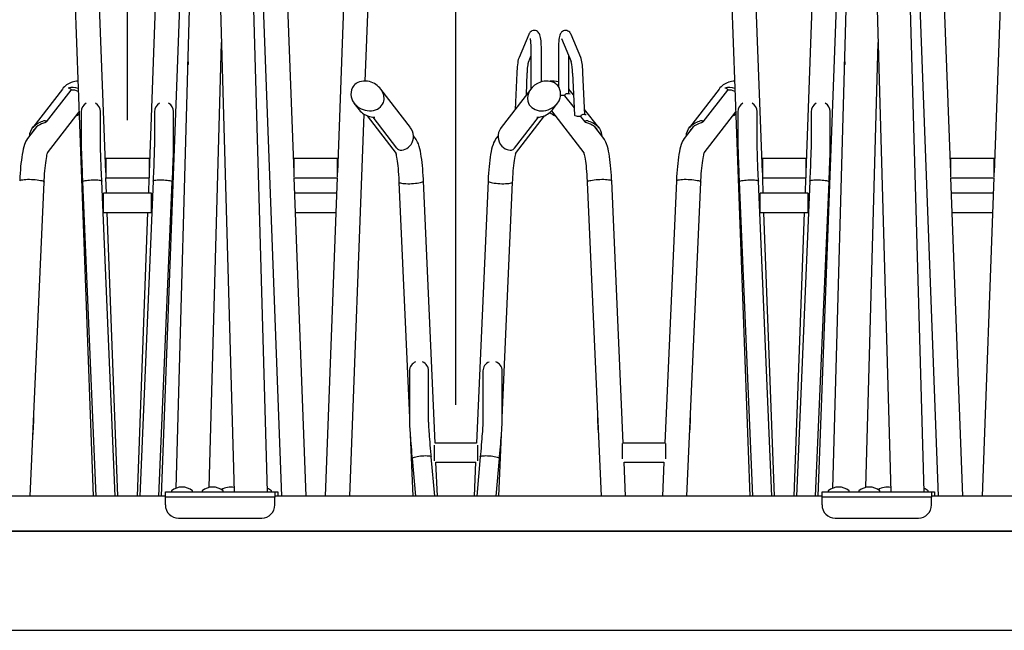
# Model space of a CAD drawing. Units: millimetres. Extents: x 0 to 380, y 0 to 81.
# Drawn here: x 99 to 125, y 0 to 16 of the extents above; entities that cross this region are included whole.
import ezdxf

# ---------------------------------------------------------------- set-up
doc = ezdxf.new("R2010")
doc.units = ezdxf.units.MM
for name, color, linetype in [('Center lines', 6, 'Continuous'), ('dim-lines', 2, 'Continuous'), ('Ground level', 3, 'Continuous'), ('Thick lines', 4, 'Continuous'), ('Thin lines', 2, 'Continuous')]:
    doc.layers.add(name, color=color, linetype=linetype)

msp = doc.modelspace()

# ---------------------------------------------------------------- linework, layer by layer
at = {"layer": 'Center lines'}
msp.add_lwpolyline([(0, 0), (379.996, 0), (379.996, 81.428), (0, 81.428)], close=True, dxfattribs=at)
at = {"layer": 'dim-lines'}
for p, q in [((102.297, 13.388), (102.297, 28.237)), ((110.924, 5.916), (110.924, 28.237))]:
    msp.add_line(p, q, dxfattribs=at)
at = {"layer": 'Ground level', "ltscale": 4}
msp.add_line((3.489, 2.599), (256.248, 2.599), dxfattribs=at)
at = {"layer": 'Thick lines'}
for p, q in [((104.028, 20.18), (103.569, 3.727)), ((104.632, 20.381), (105.099, 3.634)), ((105.973, 3.634), (105.509, 20.301)), ((121.282, 20.18), (120.823, 3.727)), ((121.886, 20.381), (122.353, 3.634)), ((123.227, 3.634), (122.763, 20.301)), ((100.814, 19.242), (101.399, 3.519)), ((101.727, 12.021), (101.458, 19.266)), ((103.136, 19.266), (102.866, 12.021)), ((103.194, 3.519), (103.78, 19.242)), ((105.762, 19.187), (106.346, 3.519)), ((108.082, 19.266), (107.812, 12.021)), ((108.546, 14.416), (108.726, 19.242)), ((118.068, 19.242), (118.653, 3.519)), ((118.981, 12.021), (118.712, 19.266)), ((120.39, 19.266), (120.12, 12.021)), ((120.448, 3.519), (121.034, 19.242)), ((123.016, 19.187), (123.599, 3.519)), ((125.336, 19.266), (125.066, 12.021)), ((106.674, 12.021), (106.42, 18.819)), ((123.927, 12.021), (123.674, 18.819)), ((112.84, 15.639), (112.586, 15.04)), ((113.7, 15.531), (113.953, 14.932)), ((114.208, 15.04), (113.954, 15.639)), ((104.444, 3.748), (104.77, 15.434)), ((121.698, 3.748), (122.024, 15.434)), ((112.84, 14.932), (112.898, 15.068)), ((112.897, 15.225), (112.899, 14.213)), ((113.174, 14.395), (113.174, 15.225)), ((113.62, 15.225), (113.619, 14.275)), ((113.895, 14.081), (113.896, 15.068)), ((112.528, 14.636), (112.485, 13.675)), ((112.778, 14.056), (112.803, 14.624)), ((113.99, 14.624), (114.039, 13.523)), ((114.315, 13.535), (114.266, 14.636)), ((100.588, 14.208), (99.807, 13.194)), ((100.171, 13.345), (100.815, 14.182)), ((100.815, 14.195), (100.808, 14.204)), ((109.733, 13.194), (108.952, 14.208)), ((112.895, 14.208), (112.115, 13.194)), ((113.783, 14.04), (113.783, 14.039)), ((113.783, 14.04), (113.783, 14.04)), ((113.784, 14.034), (114.031, 13.715)), ((113.792, 14.056), (113.785, 14.047)), ((113.792, 14.056), (113.785, 14.047)), ((114.015, 14.056), (113.898, 14.208)), ((117.841, 14.208), (117.061, 13.194)), ((117.425, 13.345), (118.069, 14.182)), ((118.069, 14.195), (118.062, 14.204)), ((108.249, 13.839), (108.387, 13.661)), ((113.461, 13.661), (113.598, 13.839)), ((100.2, 12.535), (101.024, 13.606)), ((101.083, 13.614), (101.083, 12.714)), ((101.589, 12.714), (101.589, 13.614)), ((103.004, 13.614), (103.004, 12.714)), ((103.51, 12.714), (103.51, 13.614)), ((108.14, 3.519), (108.514, 13.547)), ((108.592, 13.507), (109.357, 12.513)), ((109.379, 12.656), (108.75, 13.473)), ((112.469, 12.656), (113.098, 13.473)), ((112.491, 12.513), (113.256, 13.507)), ((113.44, 13.635), (114.286, 12.535)), ((114.203, 13.494), (114.203, 13.493)), ((114.203, 13.494), (114.203, 13.494)), ((114.205, 13.488), (114.315, 13.345)), ((114.212, 13.51), (114.206, 13.501)), ((114.212, 13.51), (114.206, 13.501)), ((114.679, 13.194), (114.309, 13.675)), ((117.453, 12.535), (118.278, 13.606)), ((118.337, 13.614), (118.337, 12.714)), ((118.843, 12.714), (118.843, 13.614)), ((120.258, 13.614), (120.258, 12.714)), ((120.764, 12.714), (120.764, 13.614)), ((99.909, 13.214), (99.672, 12.906)), ((114.813, 12.906), (114.576, 13.214)), ((117.163, 13.214), (116.926, 12.906)), ((109.867, 12.906), (109.812, 12.978)), ((112.037, 12.98), (111.98, 12.906)), ((102.866, 12.388), (101.727, 12.388)), ((101.727, 12.388), (101.727, 11.881)), ((102.866, 12.388), (102.866, 11.881)), ((107.812, 12.388), (106.674, 12.388)), ((106.674, 12.178), (106.674, 12.388)), ((106.674, 11.901), (106.674, 12.178)), ((107.812, 12.178), (107.812, 12.388)), ((107.812, 11.901), (107.812, 12.178)), ((120.12, 12.388), (118.981, 12.388)), ((118.981, 12.388), (118.981, 11.881)), ((120.12, 12.388), (120.12, 11.881)), ((125.066, 12.388), (123.927, 12.388)), ((123.927, 12.178), (123.927, 12.388)), ((123.927, 11.901), (123.927, 12.178)), ((125.066, 12.178), (125.066, 12.388)), ((125.066, 11.901), (125.066, 12.178)), ((99.744, 3.519), (100.109, 11.766)), ((101.117, 11.77), (101.468, 3.519)), ((101.975, 3.519), (101.623, 11.792)), ((101.729, 11.881), (102.864, 11.881)), ((101.748, 11.475), (101.733, 11.881)), ((102.971, 11.792), (102.619, 3.519)), ((102.861, 11.881), (102.846, 11.475)), ((103.125, 3.519), (103.476, 11.77)), ((106.99, 3.519), (106.679, 11.886)), ((106.679, 11.881), (107.807, 11.881)), ((107.807, 11.886), (107.496, 3.519)), ((109.431, 11.766), (109.705, 5.574)), ((110.379, 4.913), (110.074, 11.795)), ((111.773, 11.795), (111.468, 4.913)), ((112.142, 5.574), (112.417, 11.766)), ((114.377, 11.766), (114.742, 3.519)), ((115.325, 4.916), (115.02, 11.795)), ((116.72, 11.795), (116.415, 4.916)), ((116.997, 3.519), (117.363, 11.766)), ((118.371, 11.77), (118.722, 3.519)), ((119.229, 3.519), (118.877, 11.792)), ((118.983, 11.881), (120.118, 11.881)), ((119.002, 11.475), (118.987, 11.881)), ((120.225, 11.792), (119.873, 3.519)), ((120.115, 11.881), (120.1, 11.475)), ((120.379, 3.519), (120.73, 11.77)), ((124.244, 3.519), (123.932, 11.886)), ((123.933, 11.881), (125.061, 11.881)), ((125.061, 11.886), (124.75, 3.519)), ((102.929, 11.475), (101.664, 11.475)), ((101.664, 10.969), (101.664, 11.475)), ((102.929, 10.969), (102.929, 11.475)), ((107.792, 11.475), (106.694, 11.475)), ((120.183, 11.475), (118.918, 11.475)), ((118.918, 10.969), (118.918, 11.475)), ((120.183, 10.969), (120.183, 11.475)), ((125.046, 11.475), (123.948, 11.475)), ((101.664, 10.969), (102.929, 10.969)), ((102.044, 3.519), (101.767, 10.969)), ((102.827, 10.969), (102.55, 3.519)), ((106.713, 10.969), (107.773, 10.969)), ((118.918, 10.969), (120.183, 10.969)), ((119.298, 3.519), (119.021, 10.969)), ((120.081, 10.969), (119.804, 3.519)), ((123.967, 10.969), (125.027, 10.969)), ((109.705, 6.811), (109.705, 5.466)), ((110.211, 5.466), (110.211, 6.811)), ((111.636, 6.811), (111.636, 5.466)), ((112.142, 5.466), (112.142, 6.811)), ((99.835, 5.466), (99.835, 5.574)), ((114.651, 5.574), (114.651, 5.466)), ((117.089, 5.466), (117.089, 5.574)), ((109.725, 5.136), (109.796, 3.519)), ((111.469, 4.916), (110.379, 4.916)), ((112.051, 3.519), (112.123, 5.136)), ((116.417, 4.916), (115.322, 4.916)), ((110.354, 4.857), (110.354, 4.444)), ((111.493, 4.857), (111.493, 4.444)), ((115.301, 4.707), (115.301, 4.901)), ((115.301, 4.501), (115.301, 4.707)), ((116.439, 4.707), (116.439, 4.901)), ((116.439, 4.501), (116.439, 4.707)), ((109.776, 4.512), (109.865, 3.519)), ((110.373, 3.519), (110.28, 4.557)), ((110.398, 4.41), (111.449, 4.41)), ((110.441, 3.519), (110.401, 4.41)), ((111.446, 4.41), (111.407, 3.519)), ((111.567, 4.557), (111.475, 3.519)), ((111.983, 3.519), (112.071, 4.512)), ((115.387, 3.519), (115.347, 4.415)), ((115.348, 4.41), (116.392, 4.41)), ((116.392, 4.415), (116.353, 3.519)), ((103.293, 3.634), (106.169, 3.634)), ((103.293, 3.496), (103.293, 3.634)), ((106.169, 3.634), (106.169, 3.496)), ((106.169, 3.634), (106.247, 3.634)), ((106.247, 3.634), (106.247, 3.519)), ((120.547, 3.634), (123.423, 3.634)), ((120.547, 3.496), (120.547, 3.634)), ((123.423, 3.634), (123.423, 3.496)), ((123.423, 3.634), (123.5, 3.634)), ((123.5, 3.634), (123.5, 3.519)), ((103.293, 3.519), (96.212, 3.519)), ((103.293, 3.289), (103.293, 3.496)), ((106.169, 3.496), (103.293, 3.496)), ((120.547, 3.519), (106.169, 3.519)), ((106.169, 3.289), (106.169, 3.496)), ((120.547, 3.289), (120.547, 3.496)), ((123.423, 3.496), (120.547, 3.496)), ((130.582, 3.519), (123.423, 3.519)), ((123.423, 3.289), (123.423, 3.496)), ((103.638, 2.944), (105.824, 2.944)), ((120.892, 2.944), (123.078, 2.944)), ((130.582, 2.599), (96.212, 2.599))]:
    msp.add_line(p, q, dxfattribs=at)
at = {"layer": 'Thick lines', "flags": 128}
for points in [[(113.174, 15.225), (113.173, 15.256), (113.172, 15.314), (113.17, 15.369), (113.167, 15.422), (113.163, 15.471), (113.158, 15.517), (113.151, 15.559), (113.143, 15.6), (113.131, 15.635), (113.121, 15.658), (113.108, 15.679), (113.092, 15.699), (113.071, 15.717), (113.046, 15.732), (113.017, 15.741), (112.986, 15.745), (112.954, 15.741), (112.926, 15.732), (112.902, 15.719), (112.882, 15.703), (112.866, 15.685), (112.854, 15.666), (112.843, 15.646), (112.84, 15.639)], [(112.874, 15.535), (112.874, 15.536), (112.875, 15.532), (112.877, 15.523), (112.88, 15.507), (112.884, 15.483), (112.887, 15.453), (112.891, 15.415), (112.894, 15.372), (112.896, 15.325), (112.897, 15.273), (112.897, 15.225)], [(113.954, 15.639), (113.945, 15.658), (113.932, 15.679), (113.916, 15.698), (113.895, 15.716), (113.87, 15.731), (113.842, 15.741), (113.811, 15.745), (113.779, 15.742), (113.75, 15.732), (113.725, 15.719), (113.705, 15.702), (113.689, 15.684), (113.677, 15.665), (113.667, 15.645), (113.658, 15.622), (113.649, 15.589), (113.64, 15.548), (113.634, 15.505), (113.629, 15.456), (113.625, 15.404), (113.623, 15.349), (113.621, 15.292), (113.62, 15.237), (113.62, 15.225)], [(112.586, 15.04), (112.579, 15.021), (112.567, 14.981), (112.558, 14.94), (112.551, 14.897), (112.544, 14.847), (112.539, 14.794), (112.534, 14.739), (112.53, 14.681), (112.528, 14.636)], [(114.266, 14.636), (114.265, 14.667), (114.261, 14.724), (114.257, 14.78), (114.251, 14.832), (114.245, 14.881), (114.238, 14.926), (114.229, 14.968), (114.219, 15.009), (114.208, 15.04)], [(103.881, 14.886), (103.881, 14.9), (103.882, 14.911), (103.883, 14.92), (103.885, 14.926), (103.886, 14.926), (103.889, 14.923), (103.891, 14.915), (103.893, 14.904), (103.894, 14.891), (103.894, 14.877), (103.893, 14.865), (103.891, 14.855), (103.888, 14.848), (103.886, 14.846), (103.884, 14.848), (103.882, 14.855), (103.881, 14.865), (103.881, 14.878), (103.881, 14.886)], [(112.803, 14.624), (112.805, 14.652), (112.808, 14.705), (112.812, 14.754), (112.817, 14.8), (112.822, 14.84), (112.827, 14.875), (112.832, 14.902), (112.836, 14.919), (112.839, 14.929), (112.84, 14.932), (112.84, 14.932)], [(121.135, 14.886), (121.135, 14.9), (121.136, 14.911), (121.137, 14.92), (121.138, 14.926), (121.14, 14.926), (121.142, 14.923), (121.145, 14.915), (121.147, 14.904), (121.148, 14.891), (121.148, 14.877), (121.147, 14.865), (121.145, 14.855), (121.142, 14.848), (121.14, 14.846), (121.138, 14.848), (121.136, 14.855), (121.135, 14.865), (121.135, 14.878), (121.135, 14.886)], [(100.817, 14.191), (100.816, 14.194), (100.815, 14.195)], [(113.785, 14.047), (113.785, 14.047), (113.785, 14.047)], [(113.792, 14.056), (113.792, 14.056), (113.792, 14.056)], [(113.93, 14.073), (113.895, 14.081), (113.857, 14.086)], [(118.071, 14.191), (118.07, 14.194), (118.069, 14.195)], [(114.206, 13.501), (114.206, 13.501), (114.206, 13.501)], [(114.212, 13.51), (114.212, 13.51), (114.212, 13.51)], [(114.35, 13.527), (114.315, 13.535), (114.277, 13.54)], [(99.728, 12.978), (99.728, 12.979), (99.736, 13.043), (99.755, 13.104), (99.785, 13.163), (99.823, 13.213), (99.869, 13.259), (99.914, 13.292), (99.961, 13.32), (100.003, 13.339), (100.043, 13.355), (100.076, 13.367)], [(100.171, 13.345), (100.127, 13.321), (100.088, 13.308), (100.043, 13.292), (99.991, 13.268), (99.946, 13.242), (99.901, 13.207), (99.868, 13.174), (99.838, 13.135), (99.815, 13.093), (99.814, 13.09)], [(114.67, 13.093), (114.651, 13.129), (114.619, 13.173), (114.583, 13.209), (114.542, 13.24), (114.505, 13.263), (114.467, 13.282), (114.396, 13.309), (114.363, 13.32), (114.337, 13.329), (114.331, 13.332)], [(114.41, 13.367), (114.449, 13.353), (114.493, 13.335), (114.539, 13.312), (114.586, 13.282), (114.627, 13.25), (114.664, 13.212), (114.696, 13.169), (114.723, 13.122), (114.743, 13.067), (114.755, 13.008), (114.757, 12.98)], [(116.982, 12.978), (116.982, 12.979), (116.99, 13.043), (117.009, 13.104), (117.039, 13.163), (117.077, 13.213), (117.123, 13.259), (117.167, 13.292), (117.215, 13.32), (117.257, 13.339), (117.296, 13.355), (117.329, 13.367)], [(117.425, 13.345), (117.381, 13.321), (117.342, 13.308), (117.297, 13.292), (117.245, 13.268), (117.2, 13.242), (117.155, 13.207), (117.122, 13.174), (117.092, 13.135), (117.069, 13.093), (117.068, 13.09)], [(109.463, 12.606), (109.502, 12.607), (109.546, 12.613), (109.592, 12.627), (109.639, 12.649), (109.68, 12.678), (109.718, 12.713), (109.75, 12.754), (109.776, 12.801), (109.797, 12.856), (109.809, 12.916), (109.812, 12.979), (109.803, 13.043), (109.785, 13.104), (109.755, 13.163), (109.732, 13.193)], [(112.116, 13.194), (112.097, 13.169), (112.071, 13.122), (112.05, 13.067), (112.038, 13.008), (112.036, 12.945), (112.044, 12.881), (112.063, 12.82), (112.093, 12.761), (112.131, 12.712), (112.178, 12.67), (112.222, 12.642), (112.27, 12.622), (112.311, 12.611), (112.351, 12.606), (112.384, 12.606)], [(99.672, 12.906), (99.648, 12.87), (99.629, 12.838), (99.612, 12.8), (99.594, 12.755), (99.575, 12.693), (99.558, 12.629), (99.545, 12.564), (99.531, 12.491), (99.52, 12.416), (99.509, 12.338), (99.5, 12.257), (99.491, 12.173), (99.484, 12.087), (99.477, 11.998), (99.471, 11.907), (99.467, 11.819), (99.466, 11.795)], [(101.083, 12.714), (101.083, 12.702), (101.084, 12.676), (101.084, 12.645), (101.085, 12.605), (101.087, 12.56), (101.088, 12.509), (101.09, 12.452), (101.093, 12.39), (101.095, 12.322), (101.098, 12.25), (101.101, 12.174), (101.104, 12.094), (101.107, 12.011), (101.111, 11.925), (101.114, 11.837), (101.117, 11.77)], [(101.623, 11.792), (101.621, 11.839), (101.617, 11.927), (101.614, 12.013), (101.61, 12.097), (101.607, 12.177), (101.604, 12.253), (101.601, 12.326), (101.599, 12.393), (101.597, 12.455), (101.595, 12.512), (101.593, 12.563), (101.592, 12.608), (101.591, 12.646), (101.59, 12.676), (101.59, 12.699), (101.589, 12.712), (101.589, 12.714)], [(103.004, 12.714), (103.004, 12.707), (103.004, 12.69), (103.003, 12.666), (103.003, 12.635), (103.002, 12.596), (103, 12.55), (102.998, 12.497), (102.996, 12.439), (102.994, 12.375), (102.992, 12.307), (102.989, 12.233), (102.986, 12.156), (102.982, 12.075), (102.979, 11.991), (102.975, 11.904), (102.972, 11.815), (102.971, 11.792)], [(103.476, 11.77), (103.478, 11.818), (103.482, 11.906), (103.486, 11.993), (103.489, 12.076), (103.492, 12.157), (103.495, 12.234), (103.498, 12.307), (103.501, 12.375), (103.503, 12.438), (103.505, 12.496), (103.506, 12.548), (103.508, 12.595), (103.509, 12.635), (103.51, 12.669), (103.51, 12.697), (103.51, 12.714)], [(110.074, 11.795), (110.072, 11.844), (110.067, 11.936), (110.061, 12.026), (110.054, 12.113), (110.046, 12.198), (110.037, 12.28), (110.028, 12.359), (110.017, 12.434), (110.006, 12.505), (109.993, 12.573), (109.979, 12.638), (109.963, 12.702), (109.941, 12.769), (109.922, 12.814), (109.903, 12.851), (109.883, 12.885), (109.867, 12.906)], [(111.98, 12.906), (111.955, 12.87), (111.937, 12.838), (111.919, 12.8), (111.902, 12.755), (111.882, 12.693), (111.866, 12.629), (111.852, 12.564), (111.839, 12.491), (111.827, 12.416), (111.817, 12.338), (111.808, 12.257), (111.799, 12.173), (111.792, 12.087), (111.785, 11.998), (111.779, 11.907), (111.775, 11.819), (111.773, 11.795)], [(115.02, 11.795), (115.018, 11.844), (115.013, 11.936), (115.007, 12.026), (115, 12.113), (114.992, 12.198), (114.984, 12.28), (114.974, 12.359), (114.964, 12.434), (114.952, 12.505), (114.94, 12.573), (114.925, 12.638), (114.909, 12.702), (114.887, 12.769), (114.868, 12.814), (114.849, 12.851), (114.829, 12.885), (114.813, 12.906)], [(116.926, 12.906), (116.901, 12.87), (116.883, 12.838), (116.866, 12.8), (116.848, 12.755), (116.829, 12.693), (116.812, 12.629), (116.798, 12.564), (116.785, 12.491), (116.774, 12.416), (116.763, 12.338), (116.754, 12.257), (116.745, 12.173), (116.738, 12.087), (116.731, 11.998), (116.725, 11.907), (116.721, 11.819), (116.72, 11.795)], [(118.337, 12.714), (118.337, 12.702), (118.338, 12.676), (118.338, 12.645), (118.339, 12.605), (118.341, 12.56), (118.342, 12.509), (118.344, 12.452), (118.346, 12.39), (118.349, 12.322), (118.352, 12.25), (118.355, 12.174), (118.358, 12.094), (118.361, 12.011), (118.365, 11.925), (118.368, 11.837), (118.371, 11.77)], [(118.877, 11.792), (118.875, 11.839), (118.871, 11.927), (118.868, 12.013), (118.864, 12.097), (118.861, 12.177), (118.858, 12.253), (118.855, 12.326), (118.853, 12.393), (118.851, 12.455), (118.849, 12.512), (118.847, 12.563), (118.846, 12.608), (118.845, 12.646), (118.844, 12.676), (118.843, 12.699), (118.843, 12.712), (118.843, 12.714)], [(120.258, 12.714), (120.258, 12.707), (120.258, 12.69), (120.257, 12.666), (120.257, 12.635), (120.255, 12.596), (120.254, 12.55), (120.252, 12.497), (120.25, 12.439), (120.248, 12.375), (120.245, 12.307), (120.243, 12.233), (120.24, 12.156), (120.236, 12.075), (120.233, 11.991), (120.229, 11.904), (120.226, 11.815), (120.225, 11.792)], [(120.73, 11.77), (120.732, 11.818), (120.736, 11.906), (120.74, 11.993), (120.743, 12.076), (120.746, 12.157), (120.749, 12.234), (120.752, 12.307), (120.754, 12.375), (120.757, 12.438), (120.759, 12.496), (120.76, 12.548), (120.762, 12.595), (120.763, 12.635), (120.764, 12.669), (120.764, 12.697), (120.764, 12.714)], [(100.109, 11.766), (100.111, 11.812), (100.116, 11.896), (100.121, 11.979), (100.128, 12.058), (100.135, 12.133), (100.142, 12.204), (100.15, 12.271), (100.158, 12.331), (100.167, 12.385), (100.175, 12.433), (100.183, 12.473), (100.191, 12.504), (100.196, 12.525), (100.201, 12.538), (100.203, 12.545), (100.203, 12.545)], [(109.34, 12.535), (109.341, 12.531), (109.346, 12.514), (109.353, 12.49), (109.36, 12.457), (109.367, 12.417), (109.376, 12.37), (109.384, 12.316), (109.392, 12.255), (109.399, 12.189), (109.407, 12.118), (109.413, 12.042), (109.419, 11.963), (109.425, 11.881), (109.429, 11.796), (109.431, 11.766)], [(112.417, 11.766), (112.419, 11.812), (112.424, 11.896), (112.429, 11.979), (112.435, 12.058), (112.442, 12.133), (112.45, 12.204), (112.458, 12.271), (112.466, 12.331), (112.475, 12.385), (112.483, 12.433), (112.491, 12.473), (112.499, 12.504), (112.504, 12.525), (112.507, 12.535)], [(114.283, 12.545), (114.283, 12.546), (114.284, 12.542), (114.287, 12.531), (114.292, 12.514), (114.299, 12.49), (114.306, 12.457), (114.314, 12.417), (114.322, 12.37), (114.33, 12.316), (114.338, 12.255), (114.346, 12.189), (114.353, 12.118), (114.359, 12.042), (114.366, 11.963), (114.371, 11.881), (114.375, 11.796), (114.377, 11.766)], [(117.363, 11.766), (117.365, 11.812), (117.37, 11.896), (117.375, 11.979), (117.382, 12.058), (117.388, 12.133), (117.396, 12.204), (117.404, 12.271), (117.412, 12.331), (117.421, 12.385), (117.429, 12.433), (117.437, 12.473), (117.445, 12.504), (117.45, 12.525), (117.455, 12.538), (117.457, 12.545), (117.457, 12.545)], [(109.705, 5.466), (109.705, 5.452), (109.706, 5.421), (109.708, 5.386), (109.71, 5.343), (109.713, 5.295), (109.717, 5.242), (109.721, 5.184), (109.726, 5.12), (109.731, 5.051), (109.737, 4.978), (109.743, 4.901), (109.75, 4.821), (109.757, 4.737), (109.764, 4.65), (109.772, 4.562), (109.776, 4.512)], [(110.28, 4.557), (110.276, 4.604), (110.269, 4.692), (110.261, 4.777), (110.254, 4.86), (110.248, 4.94), (110.241, 5.016), (110.236, 5.088), (110.231, 5.155), (110.226, 5.217), (110.222, 5.273), (110.219, 5.323), (110.216, 5.367), (110.214, 5.403), (110.212, 5.433), (110.212, 5.452), (110.211, 5.463), (110.211, 5.466)], [(111.636, 5.466), (111.636, 5.461), (111.636, 5.449), (111.635, 5.43), (111.634, 5.403), (111.632, 5.368), (111.629, 5.326), (111.626, 5.277), (111.622, 5.221), (111.617, 5.16), (111.612, 5.094), (111.607, 5.023), (111.6, 4.947), (111.594, 4.868), (111.587, 4.785), (111.58, 4.7), (111.572, 4.612), (111.567, 4.557)], [(112.071, 4.512), (112.075, 4.56), (112.083, 4.648), (112.091, 4.734), (112.098, 4.818), (112.104, 4.899), (112.111, 4.976), (112.116, 5.049), (112.122, 5.118), (112.126, 5.181), (112.131, 5.24), (112.134, 5.292), (112.137, 5.34), (112.139, 5.381), (112.141, 5.417), (112.142, 5.448), (112.142, 5.466)]]:
    msp.add_lwpolyline(points, dxfattribs=at)
at = {"layer": 'Thick lines'}
for centre, radius, start, end in [((112.565, 14.609), 1.425, 0.5639, 13.078), ((100.749, 14.161), 0.0724, 36.3606, 95.5106), ((101.005, 13.935), 0.482, 91.3075, 110.3749), ((108.535, 14.076), 0.366, 152.1022, 191.3596), ((108.443, 14.144), 0.252, 123.9361, 156.0235), ((108.535, 13.966), 0.452, 68.2442, 121.0337), ((113.313, 13.966), 0.452, 58.9782, 111.3979), ((113.48, 13.98), 0.438, 71.4228, 101.0244), ((113.399, 14.138), 0.26, 24.5539, 55.6405), ((113.31, 14.076), 0.368, 349.3288, 27.6876), ((118.003, 14.161), 0.0724, 36.3606, 95.5106), ((118.259, 13.935), 0.482, 91.3075, 110.3749), ((108.528, 14.062), 0.357, 189.4548, 207.3971), ((113.334, 14.057), 0.341, 332.3004, 351.7472), ((113.757, 14.755), 0.71, 263.4127, 272.1866), ((113.794, 14.04), 0.0115, 143.5805, 179.9368), ((113.795, 14.04), 0.0115, 143.4674, 179.807), ((113.851, 14.013), 0.0728, 85.327, 143.9364), ((101.332, 13.613), 0.249, 117.85, 179.8149), ((101.341, 13.614), 0.249, 0.1529, 62.5108), ((103.253, 13.613), 0.249, 117.5592, 179.7777), ((103.262, 13.614), 0.248, 0.1173, 62.218), ((108.588, 14.097), 0.425, 207.9535, 226.5831), ((113.269, 14.091), 0.415, 313.1721, 332.2914), ((118.586, 13.613), 0.249, 117.85, 179.8149), ((118.595, 13.614), 0.249, 0.1529, 62.5108), ((120.507, 13.613), 0.249, 117.5592, 179.7777), ((120.516, 13.614), 0.248, 0.1173, 62.218), ((113.061, 13.509), 0.0377, 254.9621, 275.0933), ((113.08, 13.877), 0.406, 267.7287, 284.363), ((114.215, 13.494), 0.0115, 143.5804, 179.9368), ((114.215, 13.494), 0.0115, 143.466, 179.8078), ((114.271, 13.467), 0.0728, 85.3255, 143.938), ((100.112, 13.247), 0.126, 67.6266, 107.0607), ((114.355, 13.377), 0.051, 200.1497, 242.1182), ((114.374, 13.246), 0.126, 73.0494, 112.2632), ((117.366, 13.247), 0.126, 67.6266, 107.0607), ((109.473, 12.721), 0.115, 214.6464, 265.1401), ((112.375, 12.719), 0.113, 274.401, 325.8125), ((109.955, 6.809), 0.25, 109.9673, 179.7201), ((109.962, 6.81), 0.249, 0.1981, 69.2396), ((111.886, 6.809), 0.25, 110.8413, 179.7214), ((111.893, 6.809), 0.25, 0.28, 70.0323), ((93.692, 5.661), 6.146, 355.0933, 358.1781), ((99.589, 5.466), 0.245, 345.8678, 359.9988), ((120.718, 5.657), 6.07, 181.8021, 184.9261), ((114.897, 5.466), 0.246, 180.0034, 194.1309), ((110.945, 5.661), 6.146, 355.0933, 358.1781), ((116.843, 5.466), 0.245, 345.8678, 359.9988), ((103.638, 3.289), 0.345, 180, 270), ((105.824, 3.289), 0.345, 270, 0), ((120.892, 3.289), 0.345, 180, 270), ((123.078, 3.289), 0.345, 270, 0)]:
    msp.add_arc(centre, radius, start, end, dxfattribs=at)
for centre, major_axis, ratio, start_param, end_param in [((100.94, 14.026), (0.41, 0.199), 0.818245, 1.419664, 2.119491), ((100.813, 13.86), (0.397, 0.177), 0.868854, 0.743893, 1.36778), ((100.94, 14.026), (0.41, 0.199), 0.818245, 1.072364, 1.419664), ((108.599, 14.026), (0.41, -0.199), 0.818245, 0.083994, 1.721663), ((113.248, 14.026), (0.41, 0.199), 0.818245, 1.412754, 2.964961), ((113.546, 14.026), (0.41, -0.199), 0.818245, 1.780438, 2.270407), ((118.194, 14.026), (0.41, 0.199), 0.818245, 1.419664, 2.119491), ((118.067, 13.86), (0.397, 0.177), 0.868854, 0.743893, 1.36778), ((118.194, 14.026), (0.41, 0.199), 0.818245, 1.072364, 1.419664), ((100.805, 13.85), (0.34, 0.156), 0.852281, 0.620976, 1.181025), ((100.805, 14.187), (0.0118, 0.0054), 0.852281, 5.264893, 6.069451), ((113.794, 14.04), (0.0111, 0.0038), 0.77202, 2.753189, 3.398912), ((113.546, 14.026), (0.41, -0.199), 0.818245, 1.022102, 1.034297), ((118.059, 13.85), (0.34, 0.156), 0.852281, 0.620976, 1.181025), ((118.059, 14.187), (0.0118, 0.0054), 0.852281, 5.264893, 6.069451), ((108.599, 14.026), (0.41, -0.199), 0.818245, 4.329919, 6.367179), ((113.248, 14.026), (0.41, 0.199), 0.818245, 2.964961, 5.094859), ((100.813, 13.86), (0.397, 0.177), 0.868854, 4.665908, 4.867746), ((108.727, 13.86), (0.397, -0.177), 0.868854, 4.155679, 4.944579), ((108.727, 13.86), (0.397, -0.177), 0.868854, 4.944579, 5.246097), ((113.121, 13.86), (0.397, 0.177), 0.868854, 4.476925, 5.269099), ((113.673, 13.86), (0.397, -0.177), 0.868854, 4.375443, 4.75887), ((113.681, 13.85), (0.34, -0.156), 0.852281, 4.356111, 4.396136), ((114.177, 13.522), (0.138, -0.001), 0.181475, 3.150388, 4.907211), ((114.215, 13.494), (0.0111, 0.0038), 0.77202, 2.753189, 3.398912), ((118.067, 13.86), (0.397, 0.177), 0.868854, 4.665908, 4.867746)]:
    msp.add_ellipse(centre, major_axis=major_axis, ratio=ratio, start_param=start_param, end_param=end_param, dxfattribs=at)
at = {"layer": 'Thin lines'}
for p, q in [((103.454, 3.657), (103.454, 3.644)), ((103.454, 3.644), (103.463, 3.634)), ((103.997, 3.634), (104.006, 3.644)), ((104.006, 3.644), (104.006, 3.657)), ((104.259, 3.657), (104.259, 3.644)), ((104.259, 3.644), (104.269, 3.634)), ((104.802, 3.634), (104.811, 3.644)), ((104.811, 3.644), (104.811, 3.657)), ((106.076, 3.634), (106.086, 3.644)), ((106.086, 3.644), (106.086, 3.657)), ((120.708, 3.657), (120.708, 3.644)), ((120.708, 3.644), (120.717, 3.634)), ((121.251, 3.634), (121.26, 3.644)), ((121.26, 3.644), (121.26, 3.657)), ((121.513, 3.657), (121.513, 3.644)), ((121.513, 3.644), (121.522, 3.634)), ((122.056, 3.634), (122.065, 3.644)), ((122.065, 3.644), (122.065, 3.657)), ((123.33, 3.634), (123.339, 3.644)), ((123.339, 3.644), (123.339, 3.657))]:
    msp.add_line(p, q, dxfattribs=at)
at = {"layer": 'Thin lines', "flags": 128}
for points in [[(99.466, 11.795), (99.467, 11.799), (99.475, 11.807), (99.491, 11.815), (99.515, 11.822), (99.546, 11.828), (99.583, 11.833), (99.626, 11.836), (99.673, 11.838), (99.722, 11.838), (99.774, 11.837), (99.825, 11.835), (99.876, 11.831), (99.925, 11.825), (99.97, 11.819), (100.01, 11.811), (100.044, 11.803), (100.072, 11.795), (100.092, 11.785), (100.105, 11.776), (100.109, 11.767), (100.109, 11.766)], [(101.117, 11.77), (101.117, 11.772), (101.123, 11.78), (101.136, 11.788), (101.157, 11.796), (101.185, 11.803), (101.218, 11.81), (101.257, 11.816), (101.299, 11.82), (101.344, 11.824), (101.389, 11.826), (101.434, 11.826), (101.476, 11.825), (101.516, 11.823), (101.55, 11.82), (101.579, 11.815), (101.601, 11.809), (101.616, 11.802), (101.622, 11.794), (101.623, 11.792)], [(102.971, 11.792), (102.971, 11.794), (102.978, 11.802), (102.993, 11.809), (103.015, 11.815), (103.044, 11.82), (103.078, 11.823), (103.117, 11.825), (103.16, 11.826), (103.205, 11.826), (103.25, 11.824), (103.295, 11.82), (103.337, 11.816), (103.375, 11.81), (103.409, 11.803), (103.437, 11.796), (103.458, 11.788), (103.471, 11.78), (103.476, 11.772), (103.476, 11.77)], [(109.431, 11.766), (109.435, 11.758), (109.447, 11.75), (109.467, 11.742), (109.495, 11.736), (109.529, 11.731), (109.569, 11.727), (109.614, 11.724), (109.662, 11.723), (109.713, 11.723)], [(109.713, 11.723), (109.764, 11.725), (109.816, 11.729), (109.866, 11.733), (109.912, 11.739), (109.955, 11.746), (109.993, 11.754), (110.024, 11.762), (110.048, 11.771), (110.065, 11.781), (110.073, 11.79), (110.074, 11.795)], [(111.773, 11.795), (111.775, 11.79), (111.783, 11.781), (111.8, 11.771), (111.824, 11.762), (111.855, 11.754), (111.892, 11.746), (111.935, 11.739), (111.982, 11.733), (112.032, 11.729), (112.083, 11.725), (112.135, 11.723)], [(112.135, 11.723), (112.186, 11.723), (112.234, 11.724), (112.279, 11.727), (112.319, 11.731), (112.353, 11.736), (112.381, 11.742), (112.401, 11.75), (112.413, 11.758), (112.417, 11.766)], [(114.377, 11.766), (114.377, 11.767), (114.381, 11.776), (114.394, 11.785), (114.414, 11.795), (114.442, 11.803), (114.476, 11.811), (114.516, 11.819), (114.561, 11.825), (114.61, 11.831), (114.661, 11.835), (114.712, 11.837), (114.764, 11.838), (114.813, 11.838), (114.86, 11.836), (114.903, 11.833), (114.94, 11.828), (114.971, 11.822), (114.995, 11.815), (115.011, 11.807), (115.019, 11.799), (115.02, 11.795)], [(116.72, 11.795), (116.721, 11.799), (116.729, 11.807), (116.745, 11.815), (116.769, 11.822), (116.8, 11.828), (116.837, 11.833), (116.88, 11.836), (116.926, 11.838), (116.976, 11.838), (117.028, 11.837), (117.079, 11.835), (117.13, 11.831), (117.179, 11.825), (117.223, 11.819), (117.264, 11.811), (117.298, 11.803), (117.326, 11.795), (117.346, 11.785), (117.359, 11.776), (117.363, 11.767), (117.363, 11.766)], [(118.371, 11.77), (118.371, 11.772), (118.377, 11.78), (118.39, 11.788), (118.411, 11.796), (118.439, 11.803), (118.472, 11.81), (118.511, 11.816), (118.553, 11.82), (118.597, 11.824), (118.643, 11.826), (118.688, 11.826), (118.73, 11.825), (118.769, 11.823), (118.804, 11.82), (118.833, 11.815), (118.855, 11.809), (118.87, 11.802), (118.876, 11.794), (118.877, 11.792)], [(120.225, 11.792), (120.225, 11.794), (120.232, 11.802), (120.247, 11.809), (120.269, 11.815), (120.297, 11.82), (120.332, 11.823), (120.371, 11.825), (120.414, 11.826), (120.459, 11.826), (120.504, 11.824), (120.548, 11.82), (120.591, 11.816), (120.629, 11.81), (120.663, 11.803), (120.691, 11.796), (120.711, 11.788), (120.725, 11.78), (120.73, 11.772), (120.73, 11.77)], [(109.776, 4.512), (109.776, 4.514), (109.781, 4.522), (109.794, 4.531), (109.814, 4.539), (109.841, 4.548), (109.874, 4.556), (109.912, 4.564), (109.954, 4.57), (109.998, 4.576), (110.043, 4.58), (110.088, 4.583), (110.13, 4.584), (110.17, 4.583), (110.205, 4.581), (110.234, 4.578), (110.257, 4.573), (110.272, 4.567), (110.28, 4.56), (110.28, 4.557)], [(111.567, 4.557), (111.568, 4.56), (111.575, 4.567), (111.591, 4.573), (111.613, 4.578), (111.643, 4.581), (111.678, 4.583), (111.717, 4.584), (111.76, 4.583), (111.805, 4.58), (111.85, 4.576), (111.894, 4.57), (111.936, 4.564), (111.974, 4.556), (112.007, 4.548), (112.034, 4.539), (112.054, 4.531), (112.067, 4.522), (112.071, 4.514), (112.071, 4.512)]]:
    msp.add_lwpolyline(points, dxfattribs=at)
at = {"layer": 'Thin lines'}
for centre, start, end in [((103.73, 3.33), 49.8958, 130.1042), ((104.535, 3.33), 49.8958, 130.1042), ((105.004, 3.33), 77.6933, 123.1699), ((105.809, 3.33), 49.8958, 67.8896), ((120.984, 3.33), 49.8958, 130.1042), ((121.789, 3.33), 49.8958, 130.1042), ((122.258, 3.33), 77.6933, 123.1699), ((123.063, 3.33), 49.8958, 67.8896)]:
    msp.add_arc(centre, 0.429, start, end, dxfattribs=at)

doc.saveas('drawing.dxf')
